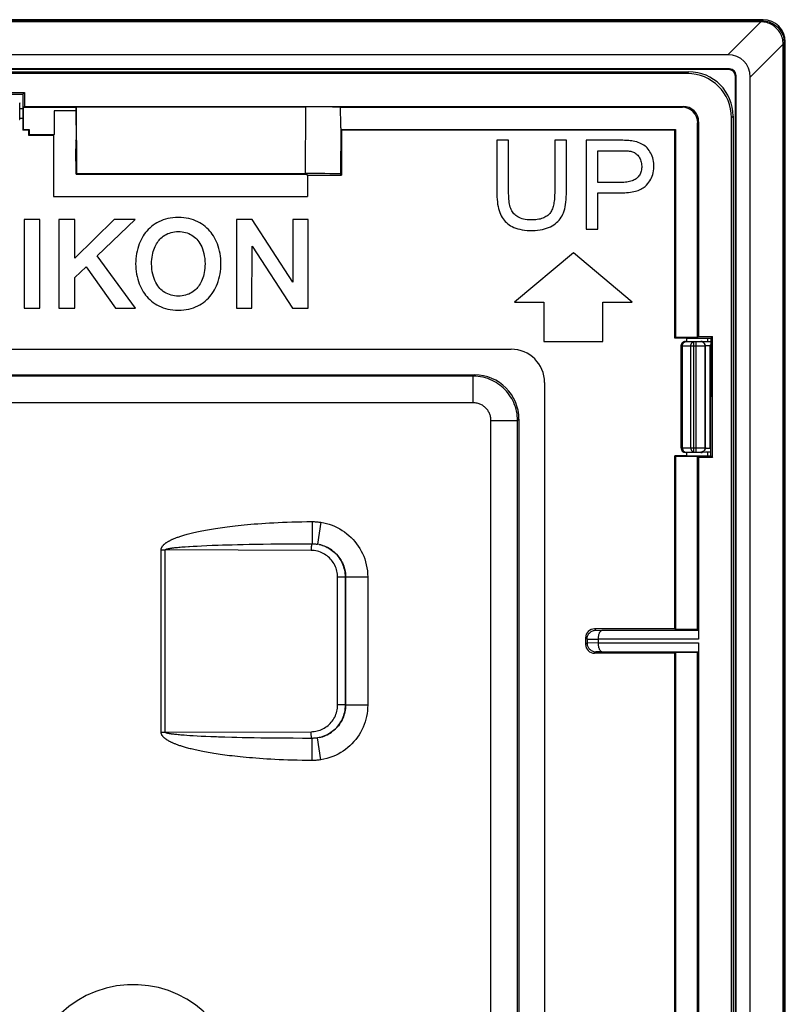
# Model space of a CAD drawing. Units: millimetres. Extents: x 120.8 to 179.8, y 81 to 134.
# Drawn here: x 162.5 to 179.8, y 111.8 to 134 of the extents above; entities that cross this region are included whole.
import ezdxf

# ---------------------------------------------------------------- set-up
doc = ezdxf.new("R2010")
doc.units = ezdxf.units.MM
doc.header["$LTSCALE"] = 16.335
doc.layers.get('0').update_dxf_attribs({"linetype": 'CONTINUOUS'})
for name, color, linetype in [('DRAFT', 7, 'CONTINUOUS'), ('RACCORDO', 7, 'CONTINUOUS'), ('SMUSSO', 7, 'CONTINUOUS')]:
    doc.layers.add(name, color=color, linetype=linetype)

msp = doc.modelspace()

# ---------------------------------------------------------------- linework, layer by layer
at = {"color": 7, "linetype": 'CONTINUOUS'}
for p, q in [((121.318, 133.94), (179.268, 133.94)), ((179.244, 133.916), (121.341, 133.916)), ((179.744, 81.513), (179.744, 133.416)), ((179.768, 133.44), (179.768, 81.49)), ((178.501, 133.172), (122.085, 133.172)), ((178.536, 132.858), (122.05, 132.858)), ((178.518, 132.84), (122.068, 132.84)), ((178.668, 82.24), (178.668, 132.69)), ((178.686, 82.222), (178.686, 132.708)), ((179, 82.256), (179, 132.673)), ((162.543, 131.715), (162.543, 132.091)), ((173.293, 131.248), (173.293, 130.093)), ((173.558, 131.248), (173.293, 131.248)), ((173.558, 130.093), (173.558, 131.248)), ((174.862, 131.248), (174.597, 131.248)), ((174.862, 130.093), (174.862, 131.248)), ((175.304, 131.248), (175.304, 129.248)), ((175.569, 131.013), (176.104, 131.013)), ((175.569, 130.298), (175.569, 131.013)), ((176.086, 130.298), (175.569, 130.298)), ((175.569, 130.064), (176.082, 130.064)), ((175.569, 129.248), (175.569, 130.064)), ((162.643, 129.464), (162.643, 127.465)), ((163, 129.464), (162.643, 129.464)), ((163, 127.465), (163, 129.464)), ((163.425, 129.464), (163.425, 127.465)), ((163.782, 129.464), (163.425, 129.464)), ((164.669, 129.464), (163.782, 128.592)), ((163.782, 128.592), (163.782, 129.464)), ((164.287, 128.641), (165.147, 129.464)), ((165.147, 129.464), (164.669, 129.464)), ((167.43, 129.464), (167.43, 127.465)), ((167.778, 129.464), (167.43, 129.464)), ((168.7, 128.052), (167.778, 129.464)), ((168.7, 129.464), (168.7, 128.052)), ((169.044, 129.464), (168.7, 129.464)), ((169.044, 127.465), (169.044, 129.464)), ((175.304, 129.248), (175.569, 129.248)), ((167.773, 127.465), (167.778, 128.861)), ((167.778, 128.861), (168.687, 127.465)), ((175.019, 128.715), (173.695, 127.604)), ((176.343, 127.604), (175.019, 128.715)), ((165.152, 127.465), (164.287, 128.641)), ((163.782, 128.158), (164.038, 128.396)), ((164.038, 128.396), (164.703, 127.465)), ((163.782, 127.465), (163.782, 128.158)), ((173.695, 127.604), (174.352, 127.604)), ((174.352, 127.604), (174.352, 126.715)), ((175.685, 127.604), (176.343, 127.604)), ((175.685, 126.715), (175.685, 127.604)), ((162.643, 127.465), (163, 127.465)), ((163.425, 127.465), (163.782, 127.465)), ((164.703, 127.465), (165.152, 127.465)), ((167.43, 127.465), (167.773, 127.465)), ((168.687, 127.465), (169.044, 127.465)), ((174.352, 126.715), (175.685, 126.715)), ((177.543, 126.715), (177.919, 126.715)), ((177.924, 126.715), (177.927, 126.715)), ((177.927, 126.715), (177.931, 126.714)), ((177.931, 126.714), (177.939, 126.714)), ((177.952, 126.714), (177.967, 126.713)), ((177.967, 126.713), (177.984, 126.713)), ((177.984, 126.713), (177.999, 126.712)), ((177.999, 126.712), (178.017, 126.712)), ((178.017, 126.712), (178.037, 126.712)), ((178.037, 126.712), (178.058, 126.711)), ((178.058, 126.711), (178.079, 126.711)), ((178.079, 126.711), (178.1, 126.711)), ((178.1, 126.711), (178.12, 126.711)), ((177.443, 126.615), (177.443, 124.315)), ((177.919, 124.215), (177.543, 124.215)), ((178.036, 124.218), (178.018, 124.218)), ((178.055, 124.218), (178.036, 124.218)), ((178.075, 124.218), (178.055, 124.218)), ((178.095, 124.218), (178.075, 124.218))]:
    msp.add_line(p, q, dxfattribs=at)
at = {"color": 250, "linetype": 'CONTINUOUS'}
for p, q in [((179.245, 133.916), (178.501, 133.172)), ((179.268, 133.94), (179.244, 133.916)), ((179.744, 133.417), (179, 132.673)), ((179.768, 133.44), (179.744, 133.416)), ((178.536, 132.858), (178.518, 132.84)), ((178.686, 132.708), (178.668, 132.69)), ((162.539, 131.718), (162.543, 131.715)), ((177.547, 126.711), (177.543, 126.715)), ((177.546, 126.711), (177.547, 126.711)), ((177.734, 126.708), (177.547, 126.711)), ((177.802, 126.708), (177.734, 126.708)), ((177.734, 124.222), (177.734, 126.708)), ((177.788, 124.222), (177.788, 126.708)), ((177.831, 126.708), (177.802, 126.708)), ((177.849, 126.708), (177.831, 126.708)), ((177.874, 126.709), (177.865, 126.708)), ((177.891, 126.713), (177.888, 126.709)), ((177.447, 126.611), (177.443, 126.615)), ((177.476, 126.611), (177.447, 126.611)), ((177.447, 124.318), (177.447, 126.611)), ((177.664, 126.608), (177.476, 126.611)), ((177.476, 124.318), (177.476, 126.611)), ((177.817, 126.608), (177.664, 126.608)), ((177.664, 124.322), (177.664, 126.608)), ((177.899, 126.608), (177.817, 126.608)), ((177.943, 126.608), (177.899, 126.608)), ((177.96, 126.609), (177.943, 126.608)), ((177.973, 126.609), (177.96, 126.609)), ((177.991, 126.613), (177.988, 126.609)), ((177.988, 124.32), (177.988, 126.609)), ((177.991, 126.613), (177.991, 124.316)), ((178.04, 126.616), (178.027, 126.616)), ((178.076, 126.616), (178.061, 126.616)), ((178.091, 126.616), (178.076, 126.616)), ((178.091, 126.616), (178.091, 124.313)), ((177.443, 124.315), (177.447, 124.318)), ((177.447, 124.318), (177.476, 124.318)), ((177.476, 124.318), (177.664, 124.322)), ((177.664, 124.322), (177.874, 124.322)), ((177.874, 124.322), (177.933, 124.321)), ((177.933, 124.321), (177.96, 124.321)), ((177.988, 124.32), (177.991, 124.316)), ((178.036, 124.314), (178.049, 124.313)), ((178.049, 124.313), (178.063, 124.313)), ((178.063, 124.313), (178.077, 124.313)), ((178.077, 124.313), (178.091, 124.313)), ((177.543, 124.215), (177.547, 124.218)), ((177.546, 124.218), (177.547, 124.218)), ((177.547, 124.218), (177.734, 124.222)), ((177.734, 124.222), (177.81, 124.222)), ((177.81, 124.222), (177.831, 124.222)), ((177.831, 124.222), (177.849, 124.221)), ((177.849, 124.221), (177.86, 124.221)), ((177.888, 124.22), (177.891, 124.216))]:
    msp.add_line(p, q, dxfattribs=at)
at = {"color": 7, "linetype": 'CONTINUOUS'}
for points in [[(179.744, 133.417), (179.743, 133.45), (179.74, 133.482), (179.735, 133.514), (179.727, 133.545), (179.718, 133.577), (179.706, 133.607), (179.693, 133.637), (179.677, 133.666), (179.66, 133.693), (179.641, 133.72), (179.62, 133.745), (179.598, 133.77), (179.574, 133.792), (179.548, 133.813), (179.521, 133.832), (179.494, 133.849), (179.465, 133.865), (179.436, 133.878), (179.405, 133.89), (179.374, 133.899), (179.342, 133.906), (179.31, 133.912), (179.278, 133.915), (179.245, 133.916)], [(179.27, 133.94), (179.302, 133.938), (179.334, 133.935), (179.366, 133.93), (179.398, 133.923), (179.429, 133.913), (179.46, 133.902), (179.489, 133.888), (179.518, 133.873), (179.545, 133.856), (179.572, 133.837), (179.598, 133.816), (179.622, 133.794), (179.644, 133.769), (179.665, 133.744), (179.684, 133.717), (179.701, 133.69), (179.717, 133.661), (179.73, 133.631), (179.741, 133.601), (179.751, 133.569), (179.758, 133.538), (179.763, 133.506), (179.767, 133.474), (179.768, 133.442)], [(174.597, 131.248), (174.597, 130.055), (174.596, 130.017), (174.594, 129.981), (174.592, 129.945), (174.589, 129.911), (174.585, 129.878), (174.58, 129.847), (174.575, 129.816), (174.568, 129.787), (174.561, 129.758), (174.553, 129.731), (174.544, 129.705), (174.534, 129.681), (174.524, 129.658), (174.512, 129.637), (174.5, 129.618), (174.487, 129.6), (174.473, 129.584)], [(176.363, 131.229), (176.332, 131.233), (176.301, 131.238), (176.269, 131.241), (176.235, 131.243), (176.201, 131.245), (176.167, 131.246), (176.131, 131.247), (176.095, 131.248), (175.304, 131.248)], [(176.669, 130.24), (176.695, 130.271), (176.719, 130.303), (176.741, 130.336), (176.761, 130.37), (176.778, 130.405), (176.792, 130.441), (176.805, 130.479), (176.815, 130.518), (176.823, 130.558), (176.828, 130.601), (176.831, 130.646), (176.831, 130.69), (176.828, 130.732), (176.823, 130.773), (176.816, 130.813), (176.806, 130.852), (176.793, 130.889), (176.779, 130.925), (176.762, 130.959), (176.744, 130.991), (176.724, 131.021), (176.703, 131.049), (176.682, 131.074), (176.658, 131.097), (176.633, 131.118), (176.607, 131.137), (176.579, 131.155), (176.549, 131.171), (176.516, 131.186), (176.481, 131.199), (176.444, 131.211), (176.405, 131.221), (176.363, 131.229)], [(176.327, 130.995), (176.35, 130.988), (176.372, 130.979), (176.393, 130.969), (176.413, 130.957), (176.432, 130.943), (176.45, 130.928), (176.467, 130.911), (176.483, 130.892), (176.497, 130.873), (176.511, 130.851), (176.523, 130.828), (176.533, 130.804), (176.541, 130.78), (176.548, 130.754), (176.553, 130.726), (176.556, 130.698), (176.557, 130.668), (176.557, 130.638), (176.555, 130.609), (176.551, 130.581), (176.545, 130.554), (176.538, 130.529), (176.529, 130.506), (176.519, 130.484), (176.508, 130.463), (176.495, 130.443), (176.48, 130.425), (176.465, 130.408), (176.449, 130.393), (176.431, 130.379), (176.411, 130.366), (176.39, 130.354), (176.367, 130.343), (176.341, 130.333), (176.314, 130.325), (176.286, 130.317), (176.256, 130.311), (176.224, 130.306), (176.192, 130.303), (176.158, 130.3), (176.122, 130.299), (176.086, 130.298)], [(176.104, 131.013), (176.127, 131.013), (176.15, 131.013), (176.172, 131.012), (176.194, 131.011), (176.215, 131.01), (176.235, 131.009), (176.255, 131.007), (176.274, 131.005), (176.292, 131.002), (176.31, 130.999), (176.327, 130.995)], [(176.082, 130.064), (176.129, 130.064), (176.174, 130.065), (176.218, 130.068), (176.261, 130.072), (176.302, 130.076), (176.341, 130.083), (176.379, 130.09), (176.414, 130.099), (176.448, 130.108), (176.48, 130.119), (176.51, 130.132), (176.538, 130.145), (176.564, 130.159), (176.589, 130.174), (176.612, 130.189), (176.632, 130.206), (176.652, 130.222), (176.669, 130.24)], [(173.293, 130.093), (173.294, 130.031), (173.296, 129.971), (173.3, 129.914), (173.305, 129.859), (173.312, 129.806), (173.321, 129.756), (173.332, 129.708), (173.344, 129.662), (173.358, 129.619), (173.374, 129.58), (173.393, 129.543), (173.412, 129.508), (173.434, 129.476), (173.457, 129.446), (173.482, 129.419), (173.509, 129.392), (173.538, 129.368), (173.569, 129.345), (173.603, 129.323), (173.64, 129.303), (173.679, 129.285), (173.722, 129.268), (173.767, 129.254), (173.815, 129.242), (173.866, 129.232), (173.92, 129.224), (173.976, 129.218), (174.035, 129.215), (174.096, 129.215), (174.156, 129.217), (174.212, 129.221), (174.268, 129.228), (174.32, 129.237), (174.369, 129.249), (174.416, 129.264), (174.459, 129.28), (174.5, 129.299), (174.539, 129.32), (174.575, 129.343), (174.609, 129.367), (174.64, 129.394), (174.67, 129.421), (174.696, 129.451), (174.721, 129.481), (174.743, 129.513), (174.763, 129.546), (174.78, 129.58), (174.794, 129.614)], [(174.059, 129.452), (174.015, 129.454), (173.974, 129.457), (173.934, 129.463), (173.897, 129.471), (173.861, 129.481), (173.828, 129.492), (173.798, 129.505), (173.77, 129.52), (173.744, 129.537), (173.72, 129.554), (173.699, 129.572), (173.679, 129.592), (173.661, 129.613), (173.645, 129.635), (173.63, 129.659), (173.617, 129.686), (173.605, 129.714), (173.594, 129.744), (173.586, 129.777), (173.579, 129.811), (173.573, 129.847), (173.568, 129.884), (173.564, 129.923), (173.562, 129.964), (173.56, 130.005), (173.558, 130.049), (173.558, 130.093)], [(174.794, 129.614), (174.809, 129.657), (174.822, 129.703), (174.834, 129.752), (174.843, 129.803), (174.85, 129.857), (174.855, 129.913), (174.859, 129.971), (174.862, 130.031), (174.862, 130.093)], [(174.473, 129.584), (174.458, 129.569), (174.441, 129.554), (174.422, 129.54), (174.401, 129.527), (174.378, 129.514), (174.353, 129.503), (174.327, 129.492), (174.298, 129.483), (174.268, 129.474), (174.236, 129.467), (174.203, 129.462), (174.169, 129.457), (174.133, 129.454), (174.097, 129.453), (174.059, 129.452)], [(166.117, 129.509), (166.054, 129.507), (165.994, 129.502), (165.936, 129.494), (165.881, 129.483), (165.827, 129.47), (165.776, 129.453), (165.728, 129.435), (165.681, 129.414), (165.636, 129.39), (165.592, 129.363), (165.55, 129.334), (165.51, 129.304), (165.472, 129.271), (165.438, 129.237), (165.405, 129.201)], [(166.828, 129.201), (166.796, 129.237), (166.761, 129.271), (166.724, 129.304), (166.684, 129.334), (166.641, 129.363), (166.598, 129.39), (166.553, 129.414), (166.506, 129.435), (166.457, 129.453), (166.406, 129.47), (166.353, 129.483), (166.297, 129.494), (166.239, 129.502), (166.179, 129.507), (166.117, 129.509)], [(165.405, 129.201), (165.378, 129.167), (165.351, 129.131), (165.326, 129.093), (165.302, 129.051), (165.279, 129.007), (165.257, 128.961), (165.237, 128.912), (165.219, 128.86), (165.202, 128.807), (165.188, 128.751), (165.176, 128.694), (165.167, 128.637), (165.16, 128.58), (165.157, 128.522), (165.155, 128.465)], [(165.702, 129.021), (165.725, 129.045), (165.751, 129.067), (165.779, 129.088), (165.81, 129.109), (165.844, 129.127), (165.879, 129.144), (165.915, 129.158), (165.954, 129.17), (165.993, 129.18), (166.033, 129.186), (166.075, 129.191), (166.118, 129.192)], [(166.118, 129.192), (166.16, 129.191), (166.201, 129.187), (166.241, 129.18), (166.28, 129.171), (166.318, 129.159), (166.354, 129.144), (166.389, 129.128), (166.423, 129.109), (166.454, 129.089), (166.482, 129.068), (166.508, 129.045), (166.531, 129.021)], [(167.078, 128.465), (167.077, 128.523), (167.073, 128.581), (167.066, 128.638), (167.057, 128.696), (167.045, 128.752), (167.031, 128.807), (167.015, 128.86), (166.996, 128.912), (166.976, 128.961), (166.954, 129.008), (166.931, 129.052), (166.906, 129.094), (166.881, 129.132), (166.855, 129.168), (166.828, 129.201)], [(165.514, 128.464), (165.516, 128.516), (165.519, 128.565), (165.525, 128.612), (165.532, 128.658), (165.542, 128.701), (165.553, 128.743), (165.565, 128.782), (165.579, 128.819), (165.594, 128.854), (165.61, 128.887), (165.627, 128.918), (165.645, 128.947), (165.663, 128.974), (165.682, 128.998), (165.702, 129.021)], [(166.531, 129.021), (166.556, 128.992), (166.58, 128.96), (166.603, 128.925), (166.624, 128.886), (166.644, 128.844), (166.662, 128.799), (166.678, 128.75), (166.692, 128.698), (166.703, 128.643), (166.711, 128.586), (166.717, 128.527), (166.719, 128.464)], [(165.155, 128.465), (165.157, 128.406), (165.161, 128.348), (165.167, 128.291), (165.176, 128.234), (165.188, 128.177), (165.202, 128.122), (165.218, 128.069), (165.237, 128.017), (165.257, 127.968), (165.279, 127.921), (165.303, 127.877), (165.327, 127.836), (165.352, 127.797), (165.378, 127.761), (165.405, 127.728)], [(165.702, 127.908), (165.677, 127.937), (165.653, 127.969), (165.631, 128.004), (165.609, 128.043), (165.589, 128.085), (165.571, 128.13), (165.555, 128.179), (165.541, 128.231), (165.53, 128.285), (165.522, 128.342), (165.517, 128.402), (165.514, 128.464)], [(166.719, 128.464), (166.717, 128.413), (166.714, 128.364), (166.709, 128.317), (166.701, 128.271), (166.692, 128.227), (166.681, 128.186), (166.668, 128.147), (166.654, 128.11), (166.639, 128.075), (166.623, 128.042), (166.606, 128.011), (166.589, 127.982), (166.57, 127.955), (166.551, 127.931), (166.531, 127.908)], [(166.828, 127.728), (166.856, 127.762), (166.882, 127.798), (166.907, 127.837), (166.931, 127.878), (166.955, 127.922), (166.976, 127.968), (166.996, 128.018), (167.015, 128.069), (167.031, 128.123), (167.045, 128.178), (167.057, 128.235), (167.066, 128.292), (167.073, 128.349), (167.077, 128.407), (167.078, 128.465)], [(166.118, 127.737), (166.075, 127.738), (166.033, 127.742), (165.993, 127.749), (165.954, 127.759), (165.915, 127.771), (165.879, 127.785), (165.844, 127.802), (165.81, 127.82), (165.779, 127.84), (165.751, 127.862), (165.725, 127.884), (165.702, 127.908)], [(166.531, 127.908), (166.508, 127.884), (166.482, 127.861), (166.454, 127.84), (166.423, 127.82), (166.389, 127.801), (166.354, 127.784), (166.318, 127.77), (166.28, 127.758), (166.241, 127.749), (166.201, 127.742), (166.16, 127.738), (166.118, 127.737)], [(165.405, 127.728), (165.438, 127.692), (165.472, 127.658), (165.51, 127.626), (165.55, 127.595), (165.592, 127.566), (165.636, 127.539), (165.681, 127.516), (165.728, 127.495), (165.776, 127.476), (165.828, 127.46), (165.881, 127.446), (165.936, 127.435), (165.994, 127.427), (166.054, 127.422), (166.117, 127.42)], [(166.117, 127.42), (166.179, 127.422), (166.239, 127.427), (166.297, 127.435), (166.353, 127.446), (166.406, 127.46), (166.457, 127.476), (166.506, 127.494), (166.553, 127.516), (166.598, 127.539), (166.641, 127.566), (166.684, 127.595), (166.724, 127.626), (166.761, 127.658), (166.796, 127.692), (166.828, 127.728)], [(177.451, 126.639), (177.452, 126.642), (177.455, 126.652), (177.46, 126.661), (177.466, 126.67), (177.472, 126.678), (177.48, 126.685), (177.488, 126.692), (177.497, 126.698), (177.506, 126.702), (177.516, 126.706), (177.526, 126.709), (177.536, 126.71), (177.546, 126.711)], [(177.919, 126.715), (177.922, 126.715), (177.924, 126.715)], [(177.939, 126.714), (177.947, 126.714), (177.948, 126.714), (177.952, 126.714)], [(178.12, 126.644), (178.114, 126.639), (178.103, 126.628), (178.091, 126.616)], [(177.451, 124.29), (177.452, 124.288), (177.455, 124.278), (177.46, 124.268), (177.466, 124.26), (177.472, 124.252), (177.48, 124.244), (177.488, 124.238), (177.497, 124.232), (177.506, 124.227), (177.516, 124.223), (177.526, 124.221), (177.536, 124.219), (177.546, 124.218)], [(178.091, 124.313), (178.103, 124.301), (178.114, 124.29), (178.118, 124.287)], [(177.924, 124.215), (177.921, 124.215), (177.919, 124.215)], [(177.997, 124.217), (177.925, 124.215), (177.924, 124.215)], [(178.018, 124.218), (178.014, 124.218), (177.997, 124.217)], [(178.118, 124.218), (178.116, 124.218), (178.095, 124.218)]]:
    msp.add_lwpolyline(points, dxfattribs=at)
at = {"color": 250, "linetype": 'CONTINUOUS'}
for points in [[(162.543, 132.091), (162.543, 132.083), (162.542, 132.076), (162.542, 132.071), (162.542, 132.067), (162.541, 132.064), (162.541, 132.063)], [(177.476, 126.611), (177.476, 126.621), (177.478, 126.632), (177.48, 126.642), (177.482, 126.651), (177.486, 126.661), (177.49, 126.669), (177.494, 126.677), (177.5, 126.685), (177.505, 126.691), (177.512, 126.697), (177.518, 126.702), (177.525, 126.706), (177.532, 126.709), (177.539, 126.71), (177.547, 126.711)], [(177.664, 126.608), (177.664, 126.618), (177.665, 126.628), (177.667, 126.638), (177.67, 126.648), (177.673, 126.657), (177.677, 126.666), (177.682, 126.674), (177.687, 126.682), (177.693, 126.688), (177.699, 126.694), (177.706, 126.699), (177.713, 126.703), (177.72, 126.705), (177.727, 126.707), (177.734, 126.708)], [(177.865, 126.708), (177.855, 126.708), (177.849, 126.708)], [(177.888, 126.709), (177.887, 126.709), (177.886, 126.709), (177.885, 126.709), (177.883, 126.709), (177.88, 126.709), (177.877, 126.709), (177.874, 126.709)], [(177.988, 126.609), (177.987, 126.62), (177.985, 126.63), (177.983, 126.64), (177.979, 126.65), (177.974, 126.659), (177.968, 126.668), (177.962, 126.676), (177.955, 126.684), (177.946, 126.69), (177.938, 126.696), (177.928, 126.701), (177.919, 126.705), (177.908, 126.707), (177.898, 126.709), (177.888, 126.709)], [(177.919, 126.715), (177.913, 126.715), (177.909, 126.714), (177.904, 126.714), (177.9, 126.714), (177.897, 126.714), (177.895, 126.714), (177.893, 126.713), (177.892, 126.713), (177.891, 126.713)], [(177.991, 126.613), (177.991, 126.623), (177.989, 126.634), (177.986, 126.644), (177.983, 126.654), (177.978, 126.663), (177.972, 126.672), (177.965, 126.68), (177.958, 126.687), (177.95, 126.694), (177.941, 126.7), (177.932, 126.704), (177.922, 126.708), (177.912, 126.711), (177.902, 126.712), (177.891, 126.713)], [(177.447, 126.611), (177.447, 126.621), (177.449, 126.632), (177.451, 126.639)], [(177.988, 126.609), (177.987, 126.609), (177.985, 126.609), (177.982, 126.609), (177.978, 126.609), (177.973, 126.609)], [(178.027, 126.616), (178.022, 126.615), (178.017, 126.615), (178.012, 126.615), (178.008, 126.615), (178.004, 126.615), (178.001, 126.614), (177.998, 126.614), (177.996, 126.614), (177.994, 126.614), (177.992, 126.614), (177.992, 126.613), (177.991, 126.613)], [(178.061, 126.616), (178.053, 126.616), (178.04, 126.616)], [(177.447, 124.318), (177.447, 124.308), (177.449, 124.298), (177.451, 124.29)], [(177.476, 124.318), (177.476, 124.308), (177.478, 124.298), (177.48, 124.288), (177.482, 124.278), (177.486, 124.269), (177.49, 124.26), (177.494, 124.252), (177.5, 124.245), (177.505, 124.238), (177.512, 124.232), (177.518, 124.227), (177.525, 124.224), (177.532, 124.221), (177.539, 124.219), (177.547, 124.218)], [(177.664, 124.322), (177.664, 124.311), (177.665, 124.301), (177.667, 124.291), (177.67, 124.281), (177.673, 124.272), (177.677, 124.263), (177.682, 124.255), (177.687, 124.248), (177.693, 124.241), (177.699, 124.236), (177.706, 124.231), (177.713, 124.227), (177.72, 124.224), (177.727, 124.222), (177.734, 124.222)], [(177.988, 124.32), (177.987, 124.31), (177.985, 124.299), (177.983, 124.289), (177.979, 124.279), (177.974, 124.27), (177.968, 124.261), (177.962, 124.253), (177.955, 124.246), (177.946, 124.239), (177.938, 124.233), (177.928, 124.229), (177.919, 124.225), (177.908, 124.222), (177.898, 124.221), (177.888, 124.22)], [(177.991, 124.316), (177.991, 124.306), (177.989, 124.296), (177.986, 124.286), (177.983, 124.276), (177.978, 124.266), (177.972, 124.258), (177.965, 124.25), (177.958, 124.242), (177.95, 124.236), (177.941, 124.23), (177.932, 124.225), (177.922, 124.221), (177.912, 124.219), (177.902, 124.217), (177.891, 124.216)], [(177.96, 124.321), (177.973, 124.321), (177.978, 124.321), (177.982, 124.32), (177.985, 124.32), (177.987, 124.32), (177.988, 124.32)], [(177.991, 124.316), (177.992, 124.316), (177.993, 124.316), (177.994, 124.316), (177.996, 124.315), (177.999, 124.315), (178.002, 124.315), (178.006, 124.315), (178.01, 124.314), (178.014, 124.314), (178.019, 124.314), (178.025, 124.314), (178.036, 124.314)], [(177.86, 124.221), (177.87, 124.221), (177.874, 124.221), (177.877, 124.221), (177.88, 124.221), (177.883, 124.221), (177.885, 124.22), (177.886, 124.22), (177.887, 124.22), (177.888, 124.22)], [(177.891, 124.216), (177.892, 124.216), (177.893, 124.216), (177.895, 124.216), (177.897, 124.216), (177.9, 124.215), (177.904, 124.215), (177.908, 124.215), (177.913, 124.215), (177.919, 124.215)]]:
    msp.add_lwpolyline(points, dxfattribs=at)
at = {"color": 7, "linetype": 'CONTINUOUS'}
for centre, major_axis, ratio, start_param, end_param in [((178.36, 132.532), (0.5, 0.5), 0.799251, -0.674284, 0.674284), ((178.518, 132.69), (-0.106, -0.106), 0.999924, 2.356233, 3.926953), ((178.536, 132.708), (0.106, 0.106), 0.999924, -0.78536, 0.78536), ((177.543, 126.615), (-0.0707, 0.0707), 0.999695, -0.052732, 0.785246), ((177.543, 126.615), (0.0707, -0.0707), 0.999695, 2.774776, 3.088861), ((177.543, 126.615), (-0.0707, 0.0707), 0.999695, -0.785246, -0.366816), ((177.543, 124.315), (0.0707, 0.0707), 0.999695, -3.926839, -2.356347)]:
    msp.add_ellipse(centre, major_axis=major_axis, ratio=ratio, start_param=start_param, end_param=end_param, dxfattribs=at)
at = {"layer": 'DRAFT', "color": 7, "linetype": 'CONTINUOUS'}
for p, q in [((159.932, 132.327), (162.654, 132.327)), ((162.654, 132.327), (162.654, 132.012)), ((162.654, 132.012), (162.632, 131.99)), ((163.809, 131.99), (163.821, 132.002)), ((163.828, 130.499), (163.821, 132.002)), ((162.632, 131.49), (162.632, 131.99)), ((163.809, 131.99), (162.632, 131.99)), ((163.323, 131.91), (163.323, 131.38)), ((163.809, 131.91), (163.323, 131.91)), ((163.809, 131.99), (163.809, 131.91)), ((163.809, 131.91), (163.81, 131.909)), ((163.81, 131.909), (163.813, 131.257)), ((162.616, 131.74), (162.543, 131.74)), ((162.616, 131.74), (162.618, 131.741)), ((162.616, 131.74), (162.616, 131.474)), ((162.632, 131.49), (162.616, 131.474)), ((162.743, 131.474), (162.616, 131.474)), ((162.632, 131.49), (162.759, 131.49)), ((162.759, 131.49), (162.743, 131.474)), ((162.743, 131.474), (162.743, 131.365)), ((162.743, 131.365), (162.759, 131.38)), ((162.743, 131.365), (163.307, 131.365)), ((162.759, 131.49), (162.759, 131.38)), ((162.759, 131.38), (163.323, 131.38)), ((163.307, 131.365), (163.323, 131.38)), ((163.307, 131.365), (163.307, 129.979)), ((169.777, 131.49), (177.318, 131.49)), ((169.777, 131.49), (169.793, 131.474)), ((169.793, 131.474), (169.793, 130.465)), ((177.302, 131.474), (169.793, 131.474)), ((177.302, 131.474), (177.318, 131.49)), ((177.302, 126.788), (177.302, 131.474)), ((177.318, 131.49), (177.318, 126.804)), ((163.812, 130.484), (163.828, 130.499)), ((163.812, 130.484), (169.01, 130.484)), ((169.029, 130.465), (169.01, 130.484)), ((169.029, 130.465), (169.029, 129.979)), ((169.029, 130.465), (169.793, 130.465)), ((163.307, 129.979), (169.029, 129.979)), ((177.318, 126.804), (177.302, 126.788)), ((177.568, 126.788), (177.302, 126.788)), ((177.818, 126.804), (177.318, 126.804)), ((177.568, 126.788), (177.57, 126.79)), ((177.568, 126.788), (177.568, 126.715)), ((177.84, 126.826), (177.818, 126.804)), ((177.84, 126.826), (178.155, 126.826)), ((178.155, 124.104), (178.155, 126.826)), ((177.568, 124.141), (177.302, 124.141)), ((177.302, 120.24), (177.302, 124.141)), ((177.318, 124.126), (177.302, 124.141)), ((177.818, 124.126), (177.318, 124.126)), ((177.318, 124.126), (177.318, 120.224)), ((177.568, 124.215), (177.568, 124.141)), ((177.568, 124.141), (177.57, 124.14)), ((177.818, 120.224), (177.818, 124.126)), ((177.84, 124.104), (177.818, 124.126)), ((178.155, 124.104), (177.84, 124.104)), ((177.318, 120.224), (177.302, 120.24)), ((177.818, 120.224), (177.318, 120.224)), ((177.318, 119.705), (177.302, 119.69)), ((177.302, 108.788), (177.302, 119.69)), ((177.818, 119.705), (177.318, 119.705)), ((177.318, 119.705), (177.318, 108.804)), ((177.818, 108.804), (177.818, 119.705))]:
    msp.add_line(p, q, dxfattribs=at)
at = {"layer": 'RACCORDO', "color": 7, "linetype": 'CONTINUOUS'}
for p, q in [((122.968, 132.79), (177.618, 132.79)), ((177.582, 132.754), (123.004, 132.754)), ((159.968, 132.291), (162.618, 132.29)), ((162.654, 132.327), (162.618, 132.291)), ((162.618, 131.741), (162.618, 132.291)), ((162.654, 132.012), (177.49, 132.012)), ((163.821, 132.002), (168.979, 132.002)), ((162.543, 131.965), (162.618, 131.965)), ((177.468, 131.99), (169.768, 131.99)), ((178.618, 131.79), (178.618, 83.14)), ((177.818, 126.804), (177.818, 131.64)), ((177.84, 131.662), (177.84, 126.826)), ((178.582, 83.175), (178.582, 131.754)), ((169.777, 131.531), (169.777, 131.49)), ((163.811, 131.242), (163.813, 131.257)), ((163.812, 130.484), (163.809, 131.055)), ((163.828, 130.499), (168.972, 130.499)), ((169.793, 130.465), (169.772, 130.485)), ((177.57, 126.79), (178.12, 126.79)), ((178.043, 126.79), (178.043, 126.711)), ((178.118, 124.14), (178.12, 126.79)), ((178.12, 126.79), (178.155, 126.826)), ((126.968, 126.54), (173.618, 126.54)), ((127.795, 125.962), (172.791, 125.962)), ((174.368, 125.79), (174.368, 103.715)), ((173.79, 124.963), (173.79, 89.967)), ((177.57, 124.14), (178.12, 124.14)), ((177.84, 124.104), (177.84, 120.006)), ((178.043, 124.218), (178.043, 124.14)), ((178.12, 124.14), (178.155, 124.104)), ((177.302, 120.24), (175.493, 120.24)), ((175.293, 120.04), (175.293, 119.89)), ((177.836, 120.206), (177.818, 120.224)), ((175.326, 120.007), (175.326, 119.923)), ((175.58, 120.006), (175.58, 119.924)), ((177.84, 119.924), (177.84, 108.826)), ((177.302, 119.69), (175.493, 119.69)), ((177.836, 119.724), (177.818, 119.705))]:
    msp.add_line(p, q, dxfattribs=at)
at = {"layer": 'RACCORDO', "color": 250, "linetype": 'CONTINUOUS'}
for p, q in [((177.618, 132.79), (177.582, 132.754)), ((168.979, 132.002), (168.972, 130.499)), ((177.468, 131.99), (177.49, 132.012)), ((178.618, 131.79), (178.582, 131.754)), ((177.818, 131.64), (177.84, 131.662)), ((169.777, 131.531), (169.772, 130.485)), ((172.761, 125.933), (127.824, 125.933)), ((172.791, 125.962), (172.761, 125.933)), ((172.761, 125.333), (172.761, 125.933)), ((172.761, 125.333), (127.824, 125.333)), ((173.161, 124.933), (173.761, 124.933)), ((173.161, 110.885), (173.161, 124.933)), ((173.79, 124.963), (173.761, 124.933)), ((173.761, 111.449), (173.761, 124.933)), ((169.131, 122.656), (169.134, 122.156)), ((169.326, 122.641), (169.25, 122.147)), ((165.73, 117.912), (165.73, 122.017)), ((165.73, 122.017), (165.821, 122.017)), ((165.821, 117.912), (165.821, 122.017)), ((169.107, 122.006), (165.821, 122.017)), ((165.993, 122.063), (166.015, 122.066)), ((166.015, 122.066), (166.04, 122.069)), ((166.04, 122.069), (166.066, 122.072)), ((166.066, 122.072), (166.095, 122.075)), ((166.095, 122.075), (166.125, 122.078)), ((166.125, 122.078), (166.158, 122.081)), ((166.158, 122.081), (166.194, 122.084)), ((166.194, 122.084), (166.232, 122.087)), ((166.232, 122.087), (166.274, 122.09)), ((166.368, 122.096), (166.449, 122.101)), ((166.449, 122.101), (166.54, 122.106)), ((166.54, 122.106), (166.642, 122.111)), ((166.642, 122.111), (166.756, 122.117)), ((166.756, 122.117), (166.88, 122.122)), ((166.88, 122.122), (167.016, 122.127)), ((167.016, 122.127), (167.114, 122.13)), ((167.114, 122.13), (167.219, 122.133)), ((167.219, 122.133), (167.33, 122.136)), ((167.33, 122.136), (167.448, 122.139)), ((167.448, 122.139), (167.575, 122.142)), ((167.575, 122.142), (167.713, 122.145)), ((167.713, 122.145), (167.863, 122.147)), ((167.863, 122.147), (168.027, 122.15)), ((168.027, 122.15), (168.202, 122.152)), ((168.202, 122.152), (168.389, 122.154)), ((168.389, 122.154), (168.587, 122.155)), ((168.587, 122.155), (168.796, 122.156)), ((169.883, 121.405), (169.705, 121.405)), ((169.705, 118.525), (169.705, 121.405)), ((169.884, 121.406), (169.883, 121.405)), ((169.883, 118.525), (169.883, 121.405)), ((170.384, 121.406), (169.884, 121.406)), ((169.884, 121.406), (169.884, 118.523)), ((170.384, 121.406), (170.384, 118.523)), ((175.525, 120.208), (175.493, 120.24)), ((175.326, 120.007), (175.293, 120.04)), ((175.525, 120.208), (175.662, 120.206)), ((177.836, 120.206), (175.662, 120.206)), ((175.326, 119.923), (175.293, 119.89)), ((175.326, 120.009), (175.58, 120.005)), ((175.58, 119.925), (175.326, 119.92)), ((177.84, 120.006), (175.58, 120.006)), ((175.58, 119.924), (177.84, 119.924)), ((175.525, 119.721), (175.493, 119.69)), ((175.662, 119.724), (175.525, 119.721)), ((175.662, 119.724), (177.836, 119.724)), ((169.883, 118.525), (169.705, 118.525)), ((169.883, 118.525), (169.884, 118.523)), ((170.384, 118.523), (169.884, 118.523)), ((165.73, 117.912), (165.821, 117.912)), ((165.821, 117.912), (169.107, 117.923)), ((166.013, 117.864), (165.992, 117.866)), ((166.035, 117.861), (166.013, 117.864)), ((166.06, 117.858), (166.035, 117.861)), ((166.086, 117.856), (166.06, 117.858)), ((166.114, 117.853), (166.086, 117.856)), ((166.144, 117.85), (166.114, 117.853)), ((166.176, 117.847), (166.144, 117.85)), ((166.212, 117.844), (166.176, 117.847)), ((166.249, 117.841), (166.212, 117.844)), ((166.311, 117.837), (166.249, 117.841)), ((166.379, 117.833), (166.311, 117.837)), ((166.455, 117.828), (166.379, 117.833)), ((166.539, 117.823), (166.455, 117.828)), ((166.633, 117.818), (166.539, 117.823)), ((166.738, 117.814), (166.633, 117.818)), ((166.853, 117.809), (166.738, 117.814)), ((166.98, 117.804), (166.853, 117.809)), ((167.323, 117.794), (167.166, 117.798)), ((167.436, 117.791), (167.323, 117.794)), ((167.557, 117.788), (167.436, 117.791)), ((167.687, 117.785), (167.557, 117.788)), ((167.827, 117.783), (167.687, 117.785)), ((167.978, 117.78), (167.827, 117.783)), ((168.142, 117.778), (167.978, 117.78)), ((168.317, 117.776), (168.142, 117.778)), ((168.505, 117.775), (168.317, 117.776)), ((168.703, 117.774), (168.505, 117.775)), ((168.913, 117.773), (168.703, 117.774)), ((169.134, 117.773), (168.913, 117.773)), ((169.131, 117.274), (169.134, 117.773)), ((169.326, 117.288), (169.25, 117.782))]:
    msp.add_line(p, q, dxfattribs=at)
for points in [[(173.761, 124.933), (173.759, 124.987), (173.755, 125.04), (173.748, 125.091), (173.739, 125.142), (173.727, 125.191), (173.712, 125.24), (173.695, 125.289), (173.676, 125.336), (173.654, 125.382), (173.63, 125.428), (173.603, 125.471), (173.574, 125.514), (173.544, 125.555), (173.511, 125.594), (173.476, 125.632), (173.439, 125.667), (173.4, 125.701), (173.36, 125.733), (173.319, 125.762), (173.276, 125.79), (173.231, 125.815), (173.185, 125.838), (173.136, 125.859), (173.087, 125.878), (173.035, 125.894), (172.982, 125.908), (172.928, 125.918), (172.873, 125.926), (172.818, 125.931), (172.761, 125.933)], [(173.161, 124.933), (173.16, 124.955), (173.159, 124.976), (173.156, 124.997), (173.152, 125.017), (173.148, 125.037), (173.142, 125.056), (173.135, 125.075), (173.127, 125.094), (173.118, 125.113), (173.109, 125.131), (173.098, 125.149), (173.087, 125.166), (173.074, 125.182), (173.061, 125.198), (173.047, 125.213), (173.033, 125.227), (173.017, 125.24), (173.001, 125.253), (172.984, 125.265), (172.967, 125.276), (172.949, 125.286), (172.931, 125.295), (172.911, 125.304), (172.892, 125.311), (172.871, 125.318), (172.85, 125.323), (172.828, 125.327), (172.806, 125.33), (172.784, 125.332), (172.761, 125.333)], [(165.73, 122.017), (165.73, 122.023), (165.73, 122.029), (165.731, 122.035), (165.732, 122.042), (165.734, 122.048), (165.736, 122.055), (165.738, 122.061), (165.74, 122.068), (165.743, 122.074), (165.747, 122.081), (165.75, 122.087), (165.754, 122.094), (165.759, 122.1), (165.764, 122.107), (165.769, 122.113), (165.774, 122.119), (165.78, 122.126), (165.786, 122.132), (165.792, 122.138), (165.799, 122.145), (165.806, 122.151), (165.813, 122.157), (165.821, 122.163), (165.829, 122.169), (165.837, 122.175), (165.846, 122.182), (165.855, 122.188), (165.865, 122.194), (165.875, 122.2), (165.885, 122.206), (165.896, 122.213), (165.907, 122.219), (165.918, 122.225), (165.93, 122.231), (165.942, 122.237), (165.955, 122.244), (165.968, 122.25), (165.982, 122.257), (165.996, 122.263), (166.011, 122.269), (166.027, 122.276), (166.043, 122.282), (166.059, 122.289), (166.077, 122.296), (166.095, 122.302), (166.113, 122.309), (166.133, 122.316), (166.153, 122.323), (166.174, 122.33), (166.196, 122.337), (166.218, 122.344), (166.242, 122.351), (166.266, 122.358), (166.292, 122.366), (166.319, 122.373), (166.346, 122.381), (166.375, 122.388), (166.405, 122.396), (166.436, 122.403), (166.469, 122.411), (166.502, 122.419), (166.537, 122.427), (166.574, 122.434), (166.611, 122.442), (166.65, 122.45), (166.69, 122.458), (166.731, 122.466), (166.774, 122.473), (166.818, 122.481), (166.863, 122.489), (166.91, 122.496), (166.958, 122.504), (167.007, 122.512), (167.058, 122.519), (167.111, 122.527), (167.165, 122.534), (167.221, 122.541), (167.279, 122.548), (167.339, 122.555), (167.401, 122.563), (167.465, 122.569), (167.532, 122.576), (167.601, 122.583), (167.673, 122.59), (167.748, 122.596), (167.827, 122.603), (167.909, 122.609), (167.995, 122.615), (168.083, 122.621), (168.175, 122.627), (168.269, 122.632), (168.367, 122.636), (168.467, 122.641), (168.57, 122.645), (168.675, 122.648), (168.784, 122.651), (168.897, 122.653), (169.012, 122.655), (169.131, 122.656)], [(169.131, 122.656), (169.153, 122.656), (169.175, 122.655), (169.197, 122.654), (169.218, 122.653), (169.24, 122.652), (169.262, 122.65), (169.283, 122.647), (169.305, 122.644), (169.326, 122.641)], [(169.326, 122.641), (169.392, 122.629), (169.457, 122.614), (169.519, 122.595), (169.58, 122.574), (169.639, 122.55), (169.697, 122.522), (169.753, 122.492), (169.809, 122.459), (169.862, 122.423), (169.912, 122.384), (169.961, 122.343), (170.008, 122.3), (170.053, 122.254), (170.095, 122.206), (170.135, 122.156), (170.172, 122.103), (170.206, 122.049), (170.238, 121.993), (170.267, 121.936), (170.293, 121.876), (170.316, 121.814), (170.336, 121.75), (170.353, 121.683), (170.367, 121.616), (170.376, 121.547), (170.382, 121.477), (170.384, 121.406)], [(165.821, 122.017), (165.821, 122.018), (165.821, 122.02), (165.822, 122.021), (165.823, 122.023), (165.825, 122.024), (165.826, 122.026), (165.829, 122.027), (165.831, 122.029), (165.834, 122.03), (165.837, 122.032), (165.841, 122.033), (165.845, 122.035), (165.849, 122.036), (165.854, 122.038), (165.859, 122.039), (165.864, 122.041), (165.869, 122.042), (165.875, 122.044), (165.882, 122.045), (165.888, 122.046), (165.895, 122.048), (165.902, 122.049), (165.91, 122.051), (165.917, 122.052), (165.925, 122.053), (165.934, 122.055), (165.943, 122.056), (165.952, 122.058), (165.962, 122.059), (165.972, 122.06), (165.982, 122.062), (165.993, 122.063)], [(166.274, 122.09), (166.343, 122.095), (166.368, 122.096)], [(168.796, 122.156), (169.018, 122.156), (169.134, 122.156)], [(169.134, 122.156), (169.131, 122.155), (169.128, 122.152), (169.126, 122.147), (169.123, 122.141), (169.121, 122.134), (169.118, 122.125), (169.116, 122.115), (169.114, 122.104), (169.113, 122.092), (169.111, 122.079), (169.11, 122.066), (169.109, 122.052), (169.108, 122.037), (169.108, 122.022), (169.107, 122.006)], [(169.134, 122.156), (169.147, 122.156), (169.16, 122.156), (169.173, 122.155), (169.186, 122.155), (169.198, 122.154), (169.211, 122.152), (169.224, 122.151), (169.237, 122.149), (169.25, 122.147)], [(169.883, 121.405), (169.882, 121.444), (169.879, 121.484), (169.873, 121.522), (169.866, 121.561), (169.857, 121.599), (169.846, 121.636), (169.833, 121.672), (169.819, 121.709), (169.802, 121.744), (169.784, 121.778), (169.763, 121.811), (169.741, 121.844), (169.718, 121.875), (169.693, 121.905), (169.666, 121.933), (169.638, 121.96), (169.608, 121.986), (169.577, 122.01), (169.545, 122.032), (169.512, 122.053), (169.478, 122.072), (169.442, 122.09), (169.405, 122.105), (169.367, 122.119), (169.329, 122.13), (169.29, 122.14), (169.25, 122.147)], [(169.289, 122.14), (169.328, 122.131), (169.365, 122.12), (169.402, 122.107), (169.437, 122.092), (169.472, 122.076), (169.506, 122.058), (169.539, 122.038), (169.571, 122.016), (169.601, 121.993), (169.631, 121.969), (169.659, 121.943), (169.685, 121.915), (169.711, 121.886), (169.735, 121.856), (169.757, 121.825), (169.778, 121.792), (169.797, 121.759), (169.814, 121.724), (169.829, 121.688), (169.843, 121.651), (169.855, 121.612), (169.866, 121.573), (169.874, 121.532), (169.88, 121.491), (169.883, 121.449), (169.884, 121.406)], [(169.705, 121.405), (169.704, 121.44), (169.701, 121.474), (169.696, 121.509), (169.689, 121.542), (169.681, 121.576), (169.67, 121.608), (169.657, 121.64), (169.643, 121.671), (169.627, 121.702), (169.609, 121.731), (169.59, 121.76), (169.568, 121.787), (169.546, 121.813), (169.522, 121.838), (169.496, 121.861), (169.469, 121.883), (169.441, 121.903), (169.412, 121.922), (169.382, 121.939), (169.35, 121.954), (169.318, 121.968), (169.284, 121.979), (169.25, 121.989), (169.215, 121.996), (169.179, 122.002), (169.144, 122.005), (169.107, 122.006)], [(169.107, 117.923), (169.143, 117.924), (169.178, 117.927), (169.212, 117.933), (169.246, 117.94), (169.279, 117.949), (169.312, 117.96), (169.344, 117.973), (169.375, 117.987), (169.406, 118.004), (169.435, 118.022), (169.463, 118.042), (169.49, 118.063), (169.516, 118.086), (169.541, 118.111), (169.564, 118.136), (169.585, 118.163), (169.605, 118.191), (169.623, 118.221), (169.64, 118.251), (169.655, 118.283), (169.668, 118.315), (169.679, 118.349), (169.688, 118.383), (169.696, 118.418), (169.701, 118.453), (169.704, 118.489), (169.705, 118.525)], [(169.884, 118.523), (169.883, 118.484), (169.88, 118.446), (169.875, 118.407), (169.868, 118.369), (169.86, 118.332), (169.849, 118.295), (169.836, 118.259), (169.822, 118.223), (169.805, 118.188), (169.787, 118.154), (169.767, 118.121), (169.746, 118.089), (169.723, 118.058), (169.698, 118.028), (169.672, 118), (169.645, 117.973), (169.616, 117.948), (169.586, 117.924), (169.554, 117.902), (169.521, 117.88), (169.486, 117.861), (169.45, 117.843), (169.411, 117.826), (169.372, 117.812), (169.332, 117.8), (169.291, 117.79), (169.25, 117.782)], [(169.288, 117.789), (169.326, 117.798), (169.363, 117.809), (169.4, 117.822), (169.436, 117.837), (169.471, 117.854), (169.506, 117.873), (169.539, 117.893), (169.571, 117.915), (169.602, 117.939), (169.632, 117.964), (169.66, 117.99), (169.687, 118.019), (169.712, 118.048), (169.736, 118.079), (169.758, 118.111), (169.779, 118.144), (169.798, 118.178), (169.815, 118.213), (169.831, 118.25), (169.844, 118.287), (169.856, 118.325), (169.865, 118.364), (169.873, 118.404), (169.878, 118.444), (169.882, 118.484), (169.883, 118.525)], [(170.384, 118.523), (170.382, 118.458), (170.377, 118.394), (170.369, 118.33), (170.358, 118.267), (170.343, 118.205), (170.325, 118.143), (170.304, 118.082), (170.279, 118.022), (170.252, 117.964), (170.222, 117.907), (170.189, 117.852), (170.153, 117.799), (170.115, 117.748), (170.074, 117.699), (170.03, 117.652), (169.985, 117.607), (169.937, 117.565), (169.887, 117.525), (169.834, 117.487), (169.778, 117.452), (169.72, 117.419), (169.659, 117.389), (169.596, 117.362), (169.531, 117.338), (169.464, 117.318), (169.396, 117.301), (169.326, 117.288)], [(169.131, 117.274), (169.016, 117.275), (168.904, 117.276), (168.795, 117.278), (168.689, 117.281), (168.586, 117.284), (168.486, 117.288), (168.388, 117.292), (168.293, 117.297), (168.201, 117.301), (168.113, 117.307), (168.027, 117.312), (167.945, 117.318), (167.866, 117.324), (167.79, 117.33), (167.717, 117.336), (167.646, 117.342), (167.578, 117.348), (167.513, 117.355), (167.449, 117.362), (167.388, 117.368), (167.329, 117.375), (167.272, 117.382), (167.217, 117.389), (167.164, 117.396), (167.112, 117.403), (167.062, 117.41), (167.013, 117.417), (166.966, 117.424), (166.92, 117.431), (166.876, 117.439), (166.832, 117.446), (166.79, 117.453), (166.75, 117.46), (166.71, 117.468), (166.672, 117.475), (166.635, 117.482), (166.599, 117.49), (166.564, 117.497), (166.531, 117.504), (166.499, 117.512), (166.468, 117.519), (166.438, 117.526), (166.409, 117.533), (166.381, 117.54), (166.354, 117.547), (166.328, 117.554), (166.303, 117.561), (166.279, 117.567), (166.256, 117.574), (166.233, 117.581), (166.212, 117.588), (166.19, 117.594), (166.17, 117.601), (166.15, 117.607), (166.131, 117.614), (166.113, 117.62), (166.095, 117.627), (166.078, 117.633), (166.062, 117.639), (166.046, 117.646), (166.031, 117.652), (166.016, 117.658), (166.002, 117.664), (165.988, 117.67), (165.975, 117.676), (165.963, 117.682), (165.951, 117.688), (165.939, 117.694), (165.927, 117.699), (165.917, 117.705), (165.906, 117.711), (165.896, 117.717), (165.886, 117.723), (165.876, 117.728), (165.867, 117.734), (165.858, 117.74), (165.85, 117.745), (165.841, 117.751), (165.833, 117.757), (165.826, 117.763), (165.818, 117.768), (165.811, 117.774), (165.805, 117.78), (165.798, 117.786), (165.792, 117.792), (165.786, 117.797), (165.78, 117.803), (165.775, 117.809), (165.77, 117.815), (165.765, 117.821), (165.76, 117.827), (165.756, 117.833), (165.752, 117.839), (165.749, 117.845), (165.745, 117.851), (165.742, 117.858), (165.74, 117.864), (165.737, 117.87), (165.735, 117.876), (165.733, 117.882), (165.732, 117.888), (165.731, 117.894), (165.73, 117.9), (165.73, 117.906), (165.73, 117.912)], [(165.992, 117.866), (165.973, 117.869), (165.963, 117.87), (165.954, 117.871), (165.946, 117.873), (165.937, 117.874), (165.929, 117.875), (165.922, 117.877), (165.914, 117.878), (165.907, 117.879), (165.9, 117.881), (165.893, 117.882), (165.887, 117.883), (165.881, 117.885), (165.875, 117.886), (165.87, 117.887), (165.865, 117.889), (165.86, 117.89), (165.855, 117.891), (165.851, 117.893), (165.846, 117.894), (165.843, 117.896), (165.839, 117.897), (165.836, 117.898), (165.833, 117.9), (165.83, 117.901), (165.828, 117.903), (165.826, 117.904), (165.824, 117.905), (165.823, 117.907), (165.822, 117.908), (165.821, 117.91), (165.821, 117.911), (165.821, 117.912)], [(167.166, 117.798), (167.024, 117.803), (166.98, 117.804)], [(169.134, 117.773), (169.131, 117.775), (169.128, 117.778), (169.126, 117.782), (169.123, 117.788), (169.121, 117.795), (169.118, 117.804), (169.116, 117.814), (169.114, 117.825), (169.113, 117.837), (169.111, 117.85), (169.11, 117.864), (169.109, 117.878), (169.108, 117.893), (169.108, 117.908), (169.107, 117.923)], [(169.25, 117.782), (169.237, 117.78), (169.224, 117.779), (169.211, 117.777), (169.198, 117.776), (169.186, 117.775), (169.173, 117.774), (169.16, 117.774), (169.147, 117.773), (169.134, 117.773)], [(169.326, 117.288), (169.305, 117.285), (169.283, 117.282), (169.262, 117.28), (169.24, 117.278), (169.218, 117.276), (169.197, 117.275), (169.175, 117.274), (169.153, 117.274), (169.131, 117.274)]]:
    msp.add_lwpolyline(points, dxfattribs=at)
at = {"layer": 'RACCORDO', "color": 7, "linetype": 'CONTINUOUS'}
for points in [[(175.326, 120.007), (175.327, 120.023), (175.329, 120.04), (175.332, 120.056), (175.337, 120.072), (175.343, 120.088), (175.35, 120.103), (175.359, 120.118), (175.369, 120.132), (175.381, 120.145), (175.393, 120.157), (175.407, 120.168), (175.422, 120.178), (175.437, 120.187), (175.454, 120.194), (175.471, 120.2), (175.488, 120.204), (175.506, 120.207), (175.525, 120.208)], [(175.58, 120.005), (175.581, 120.021), (175.582, 120.037), (175.583, 120.053), (175.585, 120.069), (175.588, 120.085), (175.591, 120.1), (175.594, 120.115), (175.599, 120.129), (175.603, 120.142), (175.609, 120.154), (175.614, 120.165), (175.62, 120.175), (175.627, 120.184), (175.633, 120.191), (175.64, 120.197), (175.647, 120.202), (175.655, 120.204), (175.662, 120.206)], [(175.326, 119.92), (175.327, 119.905), (175.329, 119.889), (175.332, 119.873), (175.337, 119.857), (175.343, 119.841), (175.351, 119.826), (175.36, 119.811), (175.37, 119.797), (175.381, 119.784), (175.394, 119.772), (175.408, 119.761), (175.422, 119.751), (175.438, 119.742), (175.454, 119.735), (175.471, 119.729), (175.489, 119.725), (175.506, 119.722), (175.525, 119.721)], [(175.662, 119.724), (175.655, 119.725), (175.647, 119.728), (175.64, 119.732), (175.633, 119.738), (175.627, 119.745), (175.62, 119.754), (175.614, 119.764), (175.609, 119.775), (175.603, 119.787), (175.599, 119.801), (175.594, 119.815), (175.591, 119.829), (175.588, 119.845), (175.585, 119.86), (175.583, 119.876), (175.582, 119.892), (175.581, 119.909), (175.58, 119.925)]]:
    msp.add_lwpolyline(points, dxfattribs=at)
msp.add_arc((173.618, 125.79), 0.75, 0, 90, dxfattribs=at)
at = {"layer": 'RACCORDO', "color": 250, "linetype": 'CONTINUOUS'}
msp.add_arc((165.104, 109.84), 2.384, 9.1102, 189.1102, dxfattribs=at)
at = {"layer": 'RACCORDO', "color": 7, "linetype": 'CONTINUOUS'}
for centre, major_axis, ratio, start_param, end_param in [((177.582, 131.754), (0.707, 0.707), 0.999695, -0.785246, 0.785246), ((177.618, 131.79), (0.707, 0.707), 0.999695, -0.785246, 0.785246), ((168.979, 131.987), (0.8, 0), 0.017986, 0.167114, 1.571923), ((177.49, 131.661), (0.248, 0.248), 0.999695, -0.785246, 0.785246), ((168.977, 131.479), (0.014, 3.091), 0.258816, -1.552727, -1.403599), ((177.468, 131.64), (-0.248, -0.248), 0.999695, 2.356347, 3.926839), ((163.812, 131.094), (0, 0.15), 0.017455, 0.174533, 1.832596), ((168.972, 130.485), (0.8, 0), 0.017986, 0.017985, 1.571923), ((172.79, 124.961), (0.708, 0.708), 0.998783, -0.784789, 0.784789), ((175.493, 120.04), (0.141, -0.141), 0.999695, 2.356347, 3.926839), ((175.493, 119.89), (0.141, 0.141), 0.999695, -3.926839, -2.356347)]:
    msp.add_ellipse(centre, major_axis=major_axis, ratio=ratio, start_param=start_param, end_param=end_param, dxfattribs=at)
at = {"layer": 'SMUSSO', "color": 7, "linetype": 'CONTINUOUS'}
for p, q in [((179.293, 133.965), (121.293, 133.965)), ((179.793, 81.465), (179.793, 133.465))]:
    msp.add_line(p, q, dxfattribs=at)
at = {"layer": 'SMUSSO', "color": 250, "linetype": 'CONTINUOUS'}
for p, q in [((179.293, 133.94), (179.293, 133.965)), ((179.768, 133.465), (179.793, 133.465))]:
    msp.add_line(p, q, dxfattribs=at)
at = {"layer": 'SMUSSO', "color": 7, "linetype": 'CONTINUOUS'}
msp.add_arc((179.293, 133.465), 0.5, 0, 90, dxfattribs=at)

doc.saveas('drawing.dxf')
